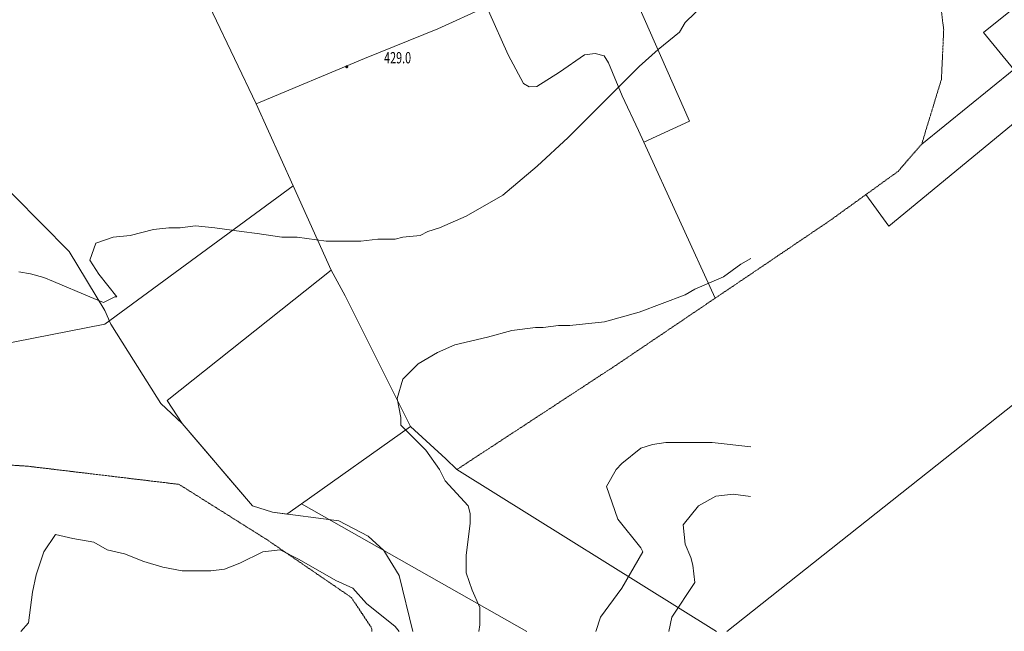
# Model space of a CAD drawing. Units: metres. Extents: x 489616 to 492572, y 574561 to 577517.
# Drawn here: x 489943 to 490596, y 574576 to 574982 of the extents above; entities that cross this region are included whole.
import ezdxf

# ---------------------------------------------------------------- set-up
doc = ezdxf.new("R2010")
doc.units = ezdxf.units.M
doc.header["$MEASUREMENT"] = 0
doc.linetypes.add('DASHED', pattern=[1, 0.75, -0.25])
for name, color, linetype, lineweight in [('Ape cu linie continua_Temp', 250, 'Continuous', 5), ('Curbe de nivel', 250, 'Continuous', 5), ('Drumuri de exploatare', 252, 'DASHED', 5), ('Drumuri de exploatare_Temp', 252, 'DASHED', 5), ('Parcele', 250, 'Continuous', 5), ('Puncte de nivel', 250, 'Continuous', 5)]:
    doc.layers.add(name, color=color, linetype=linetype, lineweight=lineweight)
doc.styles.add('COTE', font='romans.shx', dxfattribs={"width": 0.7, "height": 2.5})

# ---------------------------------------------------------------- blocks, each defined once
blk = doc.blocks.new('COTA')
at = {"layer": 'Puncte de nivel', "const_width": 1, "flags": 128}
blk.add_lwpolyline([(-0.5, 0, 1), (0.5, 0, 1)], format="xyb", close=True, dxfattribs=at)
at = {"layer": 'Puncte de nivel', "style": 'COTE', "width": 0.7}
blk.add_attdef('COTA', (2.57, -2.72), '', height=7.5, dxfattribs=at)

msp = doc.modelspace()

# ---------------------------------------------------------------- linework, layer by layer
at = {"layer": 'Ape cu linie continua_Temp'}
for points in [[(489831.97, 574968.19), (489869.06, 574931.07), (489904.55, 574897.96), (489939.53, 574864.92), (489976.25, 574827.71), (490000, 574788.67), (490003.98, 574779.57)], [(490003.98, 574779.57), (490018.81, 574755.73), (490036.94, 574726.81), (490051.09, 574713.69), (490067, 574695.04), (490081.96, 574677.51), (490097.77, 574658.99), (490111, 574654.72), (490154.95, 574649.07), (490174.43, 574638.9), (490184.86, 574629.34), (490195.16, 574612.68), (490204.22, 574575.69)]]:
    msp.add_lwpolyline(points, dxfattribs=at)
at = {"layer": 'Curbe de nivel'}
for points, elevation in [([(490398.18, 574992.91), (490384.67, 574979.81), (490380.85, 574973.45), (490366.85, 574961.99), (490354.12, 574950.53), (490307.02, 574903.43), (490286.65, 574884.34), (490263.73, 574865.25), (490239.55, 574851.24), (490221.73, 574843.6), (490214.09, 574841.06), (490209, 574838.51), (490197.54, 574837.24), (490192.45, 574835.97), (490180.99, 574835.97), (490169.54, 574834.69), (490146.62, 574834.69), (490127.53, 574837.24), (490117.34, 574837.24), (490100.8, 574839.79), (490090.61, 574841.06), (490072.79, 574843.6), (490060.06, 574844.88), (490049.88, 574843.6), (490042.24, 574843.6), (490032.06, 574842.33), (490016.78, 574838.51), (490005.32, 574837.24), (489993.87, 574833.42), (489990.05, 574821.96), (489996.02, 574812.81), (490007.87, 574797.78), (490006.6, 574797.78), (489998.96, 574793.96), (489990.05, 574797.78), (489965.86, 574807.96), (489959.5, 574810.51), (489950.59, 574813.05), (489942.95, 574814.33)], 430), ([(490428.33, 574823.16), (490421.58, 574819.42), (490410.05, 574810.98), (490391.03, 574802.87), (490384.67, 574799.05), (490354.12, 574787.59), (490331.2, 574781.23), (490308.29, 574778.68), (490300.65, 574778.68), (490290.47, 574777.41), (490285.38, 574777.41), (490269.7, 574775.46), (490253.55, 574771.05), (490231.91, 574765.95), (490220.45, 574760.86), (490207.72, 574753.22), (490197.54, 574743.04), (490193.72, 574730.31), (490196.27, 574717.58), (490196.27, 574712.49), (490212.82, 574695.94), (490221.73, 574683.21), (490225.55, 574675.57), (490240.82, 574659.02), (490242.09, 574653.93), (490242.09, 574647.57), (490239.55, 574625.93), (490239.55, 574614.47), (490243.37, 574603.01), (490248.46, 574591.56), (490248.46, 574580.1), (490247.83, 574575.69)], 440), ([(490428.13, 574698.14), (490402.49, 574701.03), (490371.94, 574701.03), (490363.03, 574699.76), (490355.39, 574697.21), (490342.66, 574687.03), (490338.84, 574683.21), (490332.48, 574671.75), (490340.11, 574650.11), (490355.39, 574631.02), (490356.66, 574628.47), (490342.66, 574604.29), (490328.66, 574585.19), (490325.49, 574575.69)], 450), ([(490373.86, 574575.69), (490375.76, 574585.19), (490391.03, 574608.11), (490389.76, 574619.56), (490388.49, 574624.65), (490384.67, 574633.57), (490383.39, 574646.3), (490393.58, 574659.02), (490405.03, 574665.39), (490416.49, 574666.66), (490428.08, 574665.21)], 460), ([(490194.96, 574575.69), (490192.45, 574578.83), (490173.35, 574594.1), (490164.44, 574604.29), (490152.99, 574609.38), (490128.8, 574623.38), (490116.07, 574629.75), (490104.61, 574628.47), (490089.34, 574620.84), (490079.15, 574617.02), (490070.24, 574615.74), (490051.15, 574615.74), (490038.42, 574618.29), (490025.69, 574622.11), (490012.96, 574627.2), (490001.5, 574629.75), (489992.59, 574634.84), (489978.59, 574637.38), (489967.13, 574639.93), (489959.5, 574628.47), (489954.4, 574613.2), (489951.86, 574601.74), (489949.31, 574581.37), (489944.2, 574575.69)], 440)]:
    msp.add_lwpolyline(points, dxfattribs=dict(at, elevation=elevation))
at = {"layer": 'Drumuri de exploatare'}
for points in [[(490541.54, 574899.14), (490554.62, 574942.14), (490556.12, 574974.91), (490550.74, 575018.79), (490545.36, 575040.56), (490540.33, 575054.87), (490539.45, 575066.37), (490542.25, 575083.18), (490550.95, 575113.41), (490556.84, 575128.65)], [(490504.5, 574865.54), (490525.84, 574880.97), (490541.54, 574899.14)], [(490404.62, 574796.83), (490480.49, 574848.19), (490504.5, 574865.54)], [(490233.34, 574683.12), (490339.31, 574752.63), (490404.62, 574796.83)]]:
    msp.add_lwpolyline(points, dxfattribs=at)
at = {"layer": 'Drumuri de exploatare_Temp'}
msp.add_lwpolyline([(489784.97, 574741.84), (489825.23, 574715.64), (489864.38, 574698.67), (489868.52, 574690.13), (489948.39, 574685.34), (490049.08, 574673.25), (490107.36, 574636.55), (490163.25, 574598.24), (490176.82, 574577.88), (490176.89, 574575.69)], dxfattribs=at)
at = {"layer": 'Parcele'}
for points in [[(490100.16, 574925.77), (490071.52, 574985.93), (490050.31, 575035.41), (490050.7, 575049.72), (490125.39, 575063.43), (490174.16, 575065.97), (490184.32, 575068.51), (490203.83, 575073.23), (490223.88, 575078.66), (490225.15, 575079.23)], [(490677.83, 575071.82), (490600.94, 575025.64), (490616.05, 575000.48), (490582.52, 574973.1), (490602.53, 574948.6)], [(490327.52, 575050.88), (490387.49, 574914.3), (490357.25, 574900.48)], [(490100.16, 574925.77), (490172, 574955.81), (490220.65, 574975.62), (490252.8, 574990.17)], [(490357.25, 574900.48), (490353.77, 574908.11), (490342.98, 574931.06), (490333.93, 574953.12), (490330.95, 574957.58), (490325.12, 574959.31), (490318.05, 574958.32), (490301.37, 574946.93), (490286.24, 574937.27), (490281.28, 574937.14), (490277.56, 574939.37), (490267.39, 574958.33), (490254.34, 574987.53), (490252.8, 574990.17)], [(490680.02, 574976.69), (490519.68, 574844.54), (490504.5, 574865.54)], [(490855.97, 574960.2), (490793.71, 574890.03), (490661.36, 574773.11), (490412.4, 574575.69)], [(490602.53, 574948.6), (490541.54, 574899.14)], [(490100.16, 574925.77), (490124.68, 574871.5)], [(490404.62, 574796.83), (490357.25, 574900.48)], [(490124.68, 574871.5), (490000, 574779.57), (489928.78, 574765.53), (489879.46, 574760.34), (489871.27, 574756.25), (489828.96, 574744.34), (489816.26, 574742.23), (489784.97, 574741.84), (489767.66, 574758.79), (489702.88, 574814.04), (489664.89, 574849.74), (489640.18, 574820.49), (489615.88, 574783.11)], [(490124.68, 574871.5), (490150, 574815.48)], [(490130.21, 574660.26), (490120.67, 574653.48), (490111, 574654.72), (490097.77, 574658.99), (490051.09, 574713.69), (490041.23, 574728.87), (490150, 574815.48)], [(490150, 574815.48), (490159.26, 574798.43), (490202.59, 574711.73)], [(490202.59, 574711.73), (490130.21, 574660.26)], [(490233.34, 574683.12), (490226.02, 574690.1), (490202.59, 574711.73)], [(490405.4, 574575.69), (490233.34, 574683.12)], [(490279.67, 574575.69), (490130.21, 574660.26)]]:
    msp.add_lwpolyline(points, dxfattribs=at)

# ---------------------------------------------------------------- block references
at = {"layer": 'Puncte de nivel'}
ref = msp.add_blockref('COTA', (490160.32, 574950.44), dxfattribs=at)
ref.add_attrib('COTA', '429.0', (490185.08, 574952.68), dxfattribs={"height": 7.5, "style": 'COTE', "width": 0.7})
ref = msp.add_blockref('COTA', (490160.32, 574950.44), dxfattribs=at)
ref.add_attrib('COTA', '429.0', (490185.08, 574952.68), dxfattribs={"height": 7.5, "style": 'COTE', "width": 0.7})

doc.saveas('drawing.dxf')
